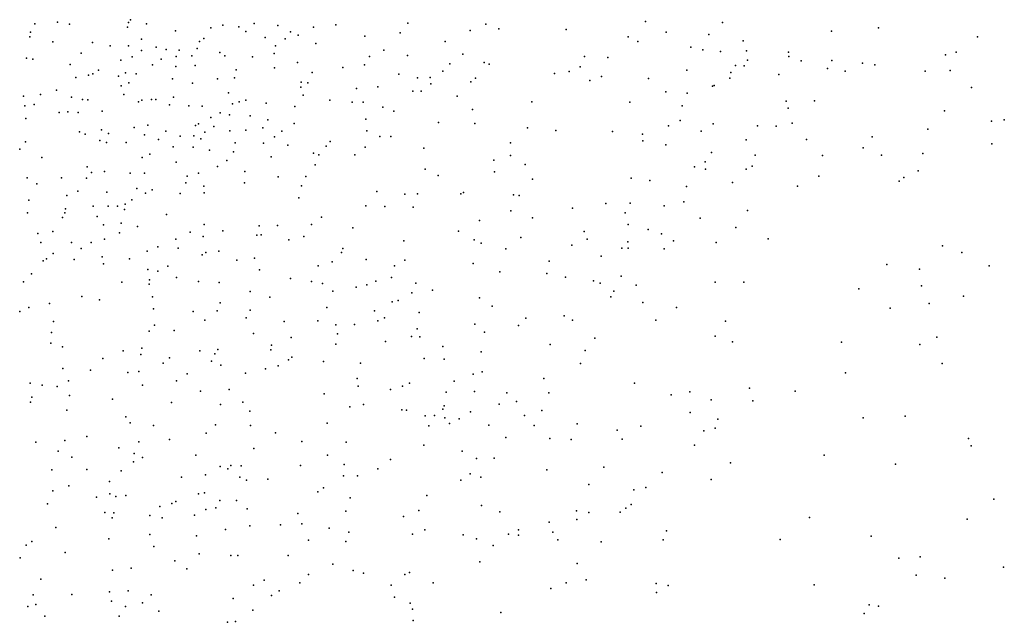
# Model space of a CAD drawing. Units: metres. Extents: x 67792 to 69520, y 446056 to 447687.
# Drawn here: x 68224 to 68331, y 446328 to 446394 of the extents above; entities that cross this region are included whole.
import ezdxf

# ---------------------------------------------------------------- set-up
doc = ezdxf.new("R2010")
doc.units = ezdxf.units.M
doc.header["$LTSCALE"] = 0.2
doc.layers.add('_3D DTM', color=62, linetype='CONTINUOUS')

msp = doc.modelspace()

# ---------------------------------------------------------------- linework, layer by layer
at = {"layer": '_3D DTM', "color": 62, "linetype": 'Continuous', "lineweight": -3}
for p in [(68228.175, 446393.446, 9.737), (68236.144, 446393.719, 9.024), (68292.351, 446393.51, 5.394), (68225.223, 446392.372, 9.833), (68225.709, 446393.252, 9.886), (68229.466, 446393.247, 9.395), (68235.798, 446392.92, 8.94), (68235.937, 446393.417, 9.006), (68237.873, 446393.257, 8.949), (68241.041, 446392.488, 8.793), (68244.901, 446392.836, 8.693), (68246.201, 446393.118, 8.863), (68247.944, 446392.945, 8.707), (68248.706, 446392.421, 8.658), (68249.64, 446393.303, 8.655), (68252.225, 446393.087, 8.631), (68253.583, 446392.408, 8.601), (68256.108, 446392.918, 8.549), (68258.547, 446393.144, 8.443), (68266.397, 446393.352, 8.172), (68273.216, 446392.534, 7.249), (68274.915, 446393.237, 7.068), (68276.316, 446392.725, 6.893), (68283.669, 446392.666, 6.18), (68294.593, 446392.367, 4.983), (68300.726, 446393.411, 4.59), (68312.638, 446392.46, 4.296), (68317.775, 446392.827, 2.965), (68225.146, 446391.85, 9.764), (68227.672, 446391.288, 9.285), (68237.355, 446391.592, 8.675), (68243.672, 446391.356, 8.647), (68244.134, 446391.664, 8.648), (68250.849, 446391.794, 8.801), (68253.016, 446391.618, 8.7), (68254.443, 446392.018, 8.629), (68261.704, 446391.93, 8.488), (68265.581, 446392.275, 8.205), (68270.469, 446391.331, 7.357), (68290.45, 446391.849, 5.371), (68291.507, 446391.352, 5.16), (68299.258, 446392.109, 4.61), (68302.994, 446391.42, 4.425), (68328.557, 446391.854, 2.02), (68231.992, 446391.229, 8.892), (68233.907, 446390.853, 8.695), (68235.921, 446390.873, 8.599), (68237.333, 446390.349, 8.533), (68238.935, 446390.731, 8.606), (68240.039, 446390.48, 8.607), (68241.433, 446390.397, 8.73), (68243.417, 446390.596, 8.65), (68251.96, 446390.86, 8.743), (68256.358, 446391.124, 8.445), (68263.787, 446390.396, 8.218), (68297.285, 446390.721, 4.671), (68298.582, 446390.435, 4.574), (68300.509, 446390.255, 4.447), (68303.368, 446390.333, 4.612), (68224.806, 446389.528, 9.255), (68225.463, 446389.411, 9.165), (68230.771, 446390.078, 8.952), (68235.097, 446389.318, 8.543), (68236.338, 446389.673, 8.571), (68239.483, 446389.432, 8.548), (68241.128, 446389.693, 8.58), (68242.836, 446389.781, 8.58), (68245.895, 446390.152, 8.556), (68246.45, 446389.785, 8.579), (68249.441, 446389.662, 8.611), (68251.806, 446390.041, 8.652), (68262.212, 446389.713, 8.299), (68266.367, 446389.815, 7.884), (68272.412, 446389.947, 7.059), (68285.671, 446389.715, 5.799), (68288.215, 446389.612, 5.384), (68303.475, 446389.31, 4.882), (68307.952, 446390.178, 5.285), (68307.986, 446389.708, 5.111), (68309.327, 446389.227, 4.359), (68312.677, 446389.275, 3.534), (68325.067, 446389.89, 1.99), (68326.228, 446390.193, 2), (68229.563, 446388.832, 8.779), (68232.634, 446388.222, 8.509), (68238.532, 446388.811, 8.585), (68241.07, 446388.599, 8.454), (68243.195, 446388.733, 8.559), (68247.655, 446388.261, 8.665), (68251.853, 446388.471, 8.643), (68254.349, 446389.049, 8.511), (68259.319, 446388.521, 8.398), (68261.682, 446388.8, 8.341), (68270.23, 446388.113, 7.078), (68270.976, 446388.892, 7.115), (68274.738, 446389.063, 6.72), (68275.28, 446388.871, 6.639), (68283.99, 446388.066, 5.786), (68285.216, 446388.588, 5.707), (68296.857, 446388.206, 4.56), (68302.158, 446388.736, 4.756), (68303.098, 446388.682, 4.945), (68312.18, 446388.381, 3.388), (68314.112, 446388.088, 2.996), (68316.004, 446388.973, 2.719), (68317.36, 446388.785, 2.528), (68322.857, 446388.096, 2.031), (68325.578, 446388.17, 2.011), (68230.187, 446387.432, 8.55), (68231.573, 446387.684, 8.533), (68232.014, 446387.816, 8.504), (68234.84, 446387.552, 8.523), (68235.593, 446387.941, 8.743), (68236.759, 446387.805, 8.784), (68240.713, 446387.283, 8.446), (68245.629, 446387.276, 8.516), (68247.5, 446387.393, 8.553), (68255.957, 446387.956, 8.505), (68265.419, 446387.781, 7.658), (68267.446, 446387.37, 7.349), (68268.822, 446387.418, 7.191), (68273.787, 446387.348, 6.692), (68282.424, 446387.842, 5.775), (68286.266, 446387.104, 5.408), (68287.524, 446387.516, 5.241), (68292.672, 446387.301, 4.74), (68301.521, 446387.328, 4.864), (68301.643, 446387.968, 4.759), (68306.883, 446387.758, 4.682), (68228.055, 446386.033, 8.504), (68235.106, 446386.512, 8.506), (68235.94, 446386.818, 8.532), (68242.907, 446386.813, 8.654), (68254.732, 446386.379, 8.483), (68254.745, 446386.918, 8.472), (68255.483, 446386.844, 8.413), (68260.783, 446386.231, 8.302), (68263.124, 446386.415, 8.083), (68266.947, 446385.912, 7.205), (68267.84, 446385.926, 7.165), (68268.906, 446386.727, 7.088), (68273.285, 446386.947, 6.749), (68299.635, 446386.46, 4.561), (68299.845, 446386.552, 4.62), (68327.906, 446386.308, 1.917), (68224.458, 446385.384, 8.766), (68226.326, 446385.572, 8.62), (68229.715, 446385.258, 8.563), (68230.891, 446385.003, 8.528), (68231.492, 446384.982, 8.471), (68235.404, 446385.568, 8.493), (68237.382, 446384.957, 8.405), (68238.433, 446385.018, 8.385), (68238.916, 446385.021, 8.371), (68240.828, 446385.254, 8.55), (68246.825, 446385.752, 8.532), (68248.73, 446384.927, 8.597), (68254.965, 446385.492, 8.627), (68257.882, 446384.931, 8.416), (68271.791, 446385.38, 6.841), (68294.557, 446385.854, 4.644), (68296.865, 446385.693, 4.524), (68310.768, 446384.882, 2.883), (68224.621, 446384.316, 8.678), (68225.632, 446384.465, 8.619), (68236.996, 446384.77, 8.441), (68240.407, 446384.438, 8.422), (68242.494, 446384.318, 8.467), (68243.954, 446384.3, 8.484), (68247.281, 446384.532, 8.516), (68247.996, 446384.768, 8.562), (68250.954, 446384.633, 8.567), (68254.068, 446384.253, 8.677), (68260.337, 446384.71, 8.174), (68261.529, 446384.734, 8.14), (68263.671, 446384.172, 7.537), (68273.467, 446383.911, 6.584), (68279.926, 446384.774, 5.745), (68290.611, 446384.717, 4.767), (68296.353, 446384.314, 4.514), (68307.703, 446384.83, 3.343), (68307.892, 446384.076, 3.12), (68324.95, 446383.795, 1.908), (68224.727, 446382.93, 8.705), (68228.34, 446383.61, 8.59), (68229.298, 446383.683, 8.613), (68230.413, 446383.608, 8.578), (68233.046, 446383.73, 8.581), (68244.92, 446383.065, 8.57), (68245.924, 446383.559, 8.498), (68246.957, 446383.339, 8.455), (68249.199, 446383.237, 8.551), (68251.113, 446382.81, 8.646), (68261.826, 446382.858, 7.806), (68264.873, 446383.739, 7.272), (68296.121, 446382.712, 4.628), (68331.49, 446382.788, 2), (68232.962, 446381.7, 8.618), (68236.546, 446381.958, 8.526), (68238.014, 446382.202, 8.613), (68243.216, 446382.186, 8.54), (68243.543, 446382.375, 8.54), (68245.236, 446382.059, 8.543), (68248.722, 446381.681, 8.583), (68250.59, 446381.934, 8.573), (68253.999, 446382.388, 8.649), (68269.733, 446382.515, 6.654), (68273.727, 446382.416, 6.317), (68279.46, 446381.92, 5.695), (68282.537, 446381.653, 5.203), (68294.841, 446382.161, 4.549), (68299.729, 446382.38, 5.203), (68304.558, 446382.162, 3.257), (68306.588, 446382.105, 2.864), (68308.356, 446382.44, 2.653), (68323.138, 446381.772, 2.036), (68330.079, 446382.659, 1.954), (68230.578, 446381.473, 8.756), (68231.191, 446381.227, 8.706), (68233.755, 446381.297, 8.726), (68237.668, 446381.166, 8.612), (68239.204, 446380.664, 8.553), (68240.008, 446381.573, 8.51), (68241.55, 446381.005, 8.539), (68243.033, 446381.063, 8.527), (68243.81, 446380.733, 8.594), (68244.261, 446381.453, 8.493), (68246.988, 446381.589, 8.543), (68251.867, 446380.941, 8.687), (68252.662, 446381.575, 8.614), (68261.933, 446381.591, 7.684), (68263.344, 446380.965, 7.186), (68264.535, 446380.998, 7.06), (68288.738, 446381.531, 4.726), (68291.995, 446381.222, 4.612), (68298.414, 446381.57, 5.165), (68303.318, 446380.599, 3.305), (68309.92, 446380.639, 2.235), (68317.076, 446380.949, 1.894), (68224.073, 446379.581, 9.22), (68224.688, 446380.395, 8.913), (68232.792, 446380.529, 8.868), (68233.523, 446380.329, 8.974), (68235.668, 446380.344, 8.99), (68240.802, 446379.864, 8.627), (68242.96, 446379.817, 8.595), (68244.769, 446379.499, 8.615), (68247.55, 446380.304, 8.482), (68250.649, 446380.24, 8.599), (68253.302, 446380.029, 8.467), (68257.495, 446379.934, 8.236), (68257.91, 446380.421, 8.182), (68261.73, 446379.825, 7.276), (68268.149, 446379.707, 6.647), (68277.591, 446380.304, 5.73), (68292.055, 446380.501, 4.613), (68294.553, 446380.089, 4.661), (68316.099, 446379.758, 1.959), (68330.111, 446380.18, 1.815), (68226.453, 446378.703, 9.165), (68237.411, 446378.685, 9.163), (68238.241, 446379.071, 9.104), (68247.391, 446379.298, 8.709), (68251.484, 446378.753, 8.506), (68256.096, 446379.151, 8.258), (68256.681, 446378.995, 8.173), (68260.617, 446378.996, 7.477), (68275.785, 446378.391, 5.819), (68277.599, 446378.921, 5.703), (68299.556, 446379.229, 4.338), (68304.307, 446378.927, 2.715), (68311.659, 446378.895, 1.957), (68318.085, 446378.954, 1.88), (68322.604, 446379.137, 1.943), (68231.422, 446377.681, 9.228), (68241.119, 446378.198, 8.863), (68245.642, 446377.71, 8.78), (68246.654, 446378.38, 8.617), (68256.29, 446377.873, 8.12), (68268.304, 446377.412, 6.52), (68279.196, 446377.914, 5.366), (68297.681, 446377.676, 4.425), (68298.858, 446378.222, 4.167), (68298.873, 446377.407, 3.823), (68303.336, 446377.416, 2.726), (68303.966, 446377.757, 2.587), (68224.861, 446376.463, 9.586), (68228.598, 446376.469, 9.465), (68231.329, 446376.452, 9.393), (68231.899, 446377.061, 9.304), (68233.316, 446377.155, 9.188), (68236.116, 446376.969, 9.12), (68237.678, 446376.981, 9.111), (68242.307, 446376.665, 8.964), (68243.577, 446376.977, 8.918), (68248.597, 446377.173, 8.721), (68252.248, 446376.583, 8.463), (68255.27, 446376.608, 8.122), (68269.705, 446376.725, 6.285), (68275.877, 446377.127, 5.634), (68280.001, 446376.326, 5.117), (68290.789, 446376.429, 4.619), (68311.238, 446376.668, 1.979), (68320.529, 446376.518, 1.821), (68322.074, 446377.243, 1.853), (68225.902, 446375.822, 9.576), (68236.819, 446375.31, 9.191), (68242.161, 446375.925, 8.995), (68244.138, 446375.569, 9.127), (68248.576, 446375.915, 8.832), (68254.792, 446375.601, 8.275), (68292.82, 446376.181, 4.732), (68296.803, 446375.539, 3.868), (68301.839, 446375.95, 2.997), (68308.929, 446375.574, 2.057), (68320.012, 446376.119, 1.816), (68229.187, 446374.545, 9.699), (68230.375, 446375.028, 9.692), (68233.544, 446374.923, 9.401), (68237.779, 446374.814, 9.21), (68238.503, 446375.152, 9.097), (68241.567, 446374.772, 9.119), (68244.167, 446374.83, 9.062), (68254.513, 446374.286, 8.278), (68263.02, 446374.994, 6.889), (68266.073, 446374.695, 6.59), (68267.44, 446374.728, 6.403), (68272.203, 446374.716, 5.814), (68272.485, 446374.888, 5.745), (68277.939, 446374.622, 5.213), (68278.554, 446374.545, 5.155), (68225.057, 446374.028, 9.828), (68229.043, 446373.106, 9.792), (68232.072, 446373.38, 9.735), (68233.693, 446373.378, 9.605), (68234.725, 446373.389, 9.487), (68235.558, 446373.584, 9.376), (68236.276, 446374.084, 9.407), (68261.816, 446373.402, 7.019), (68263.885, 446373.341, 6.858), (68266.966, 446373.284, 6.484), (68284.378, 446373.154, 4.735), (68288.024, 446373.655, 4.717), (68290.657, 446373.693, 4.784), (68294.377, 446373.403, 4.338), (68296.509, 446373.868, 3.425), (68224.89, 446372.642, 9.882), (68228.718, 446372.148, 9.845), (68228.955, 446372.639, 9.759), (68232.496, 446372.263, 9.728), (68235.474, 446373.006, 9.493), (68240.085, 446372.48, 9.239), (68256.965, 446372.176, 7.646), (68277.649, 446372.865, 5.268), (68280.004, 446372.12, 5.028), (68290.1, 446372.666, 4.889), (68298.295, 446372.068, 2.688), (68303.48, 446372.896, 2.279), (68233.2, 446371.343, 9.649), (68235.11, 446371.534, 9.604), (68236.892, 446371.163, 9.512), (68244.191, 446371.376, 9.009), (68250.187, 446371.226, 8.618), (68252.195, 446371.261, 8.248), (68255.898, 446371.395, 7.889), (68260.399, 446371.003, 7.181), (68274.237, 446371.824, 5.392), (68290.454, 446371.373, 4.945), (68302.206, 446371.067, 2.402), (68226.037, 446370.39, 9.687), (68227.651, 446370.634, 9.822), (68234.948, 446370.49, 9.563), (68242.661, 446370.529, 9.126), (68244.068, 446370.069, 9.039), (68246.224, 446370.674, 8.852), (68249.923, 446370.218, 8.415), (68250.39, 446370.248, 8.37), (68255.046, 446370.083, 7.807), (68271.932, 446370.668, 5.672), (68278.715, 446369.97, 5.017), (68285.658, 446370.604, 4.644), (68292.639, 446370.831, 4.298), (68294.089, 446370.374, 3.086), (68305.718, 446369.816, 2.064), (68226.34, 446369.405, 9.681), (68229.696, 446369.415, 10.115), (68230.754, 446368.772, 9.938), (68231.864, 446369.424, 9.831), (68233.294, 446369.794, 9.71), (68239.117, 446368.959, 9.405), (68241.094, 446369.766, 9.311), (68241.336, 446368.808, 9.19), (68253.408, 446369.699, 8.004), (68259.297, 446368.77, 7.138), (68265.977, 446369.615, 6.122), (68273.647, 446369.711, 5.338), (68274.402, 446369.364, 5.218), (68284.285, 446369.12, 4.723), (68285.964, 446369.777, 4.692), (68289.747, 446368.809, 4.901), (68290.4, 446369.495, 4.814), (68290.429, 446368.816, 4.687), (68295.386, 446369.613, 2.759), (68300.054, 446369.427, 2.374), (68324.747, 446369.044, 1.97), (68226.982, 446367.655, 9.654), (68227.693, 446368.224, 9.68), (68233.045, 446367.872, 9.516), (68237.944, 446368.46, 9.424), (68243.971, 446368.063, 8.957), (68244.345, 446368.343, 8.937), (68245.789, 446368.485, 8.917), (68249.686, 446367.696, 8.318), (68259.169, 446368.325, 7.08), (68277.08, 446368.714, 4.974), (68287.509, 446367.926, 4.784), (68294.374, 446368.718, 2.791), (68326.842, 446368.323, 1.974), (68226.597, 446367.414, 9.654), (68230.004, 446367.55, 9.627), (68233.201, 446367.089, 9.577), (68236.037, 446367.643, 9.598), (68240.218, 446366.83, 9.201), (68247.75, 446367.477, 8.61), (68256.617, 446366.865, 7.1), (68258.141, 446367.3, 7.072), (68261.852, 446367.583, 6.656), (68264.952, 446366.874, 6.156), (68266.069, 446367.507, 5.886), (68273.533, 446367.139, 5.115), (68281.831, 446367.371, 4.773), (68318.687, 446367.031, 1.866), (68329.839, 446366.867, 1.865), (68225.337, 446365.994, 9.387), (68238.03, 446366.47, 9.342), (68239.138, 446366.281, 9.236), (68241.173, 446365.589, 9.173), (68250.22, 446366.436, 8.098), (68264.635, 446365.607, 5.893), (68276.454, 446366.236, 4.964), (68281.555, 446366.03, 4.759), (68283.595, 446365.631, 4.782), (68289.681, 446365.743, 3.431), (68322.247, 446366.521, 1.99), (68224.449, 446365.131, 9.279), (68235.18, 446365.084, 9.437), (68238.171, 446364.858, 9.383), (68238.225, 446365.352, 9.324), (68243.555, 446365.175, 8.786), (68245.808, 446365.05, 8.567), (68253.584, 446365.484, 7.241), (68255.886, 446365.182, 7.011), (68257.096, 446364.948, 6.89), (68260.772, 446364.545, 6.361), (68261.915, 446364.811, 6.298), (68262.923, 446365.216, 6.242), (68267.279, 446364.972, 5.479), (68286.649, 446365.254, 4.906), (68287.372, 446364.98, 4.583), (68291.334, 446364.774, 2.867), (68299.936, 446365.076, 2.507), (68303.077, 446365.089, 2.222), (68322.46, 446364.705, 1.873), (68230.821, 446363.522, 9.048), (68238.535, 446363.501, 9.146), (68249.184, 446364.076, 8.056), (68251.352, 446363.464, 7.185), (68258.218, 446364.109, 6.59), (68266.825, 446363.929, 5.479), (68269.089, 446364.204, 5.354), (68274.232, 446363.373, 4.857), (68288.562, 446363.507, 3.255), (68288.876, 446364.096, 3.363), (68315.598, 446364.373, 1.913), (68327.02, 446363.584, 1.889), (68225.044, 446362.338, 9.081), (68227.296, 446362.784, 8.976), (68232.745, 446363.152, 9.032), (68245.906, 446362.857, 8.239), (68257.571, 446362.33, 6.299), (68264.698, 446362.947, 5.651), (68265.359, 446363.106, 5.511), (68275.6, 446362.487, 4.745), (68292.053, 446362.881, 2.565), (68295.706, 446362.339, 2.763), (68323.294, 446362.771, 1.802), (68224.047, 446361.888, 9.125), (68238.654, 446362.172, 8.959), (68242.966, 446361.907, 8.599), (68245.581, 446361.97, 8.11), (68248.747, 446361.216, 7.362), (68249.194, 446362.032, 7.343), (68262.77, 446361.984, 5.846), (68263.846, 446361.206, 5.471), (68267.645, 446361.777, 5.265), (68283.469, 446361.418, 5.137), (68319.018, 446362.27, 1.846), (68227.752, 446360.79, 9.028), (68238.749, 446360.409, 8.902), (68244.262, 446360.951, 8.082), (68252.896, 446360.791, 6.58), (68256.567, 446360.874, 6.185), (68258.532, 446360.447, 6.021), (68260.574, 446360.467, 5.77), (68263.133, 446360.891, 5.554), (68273.698, 446360.528, 4.845), (68278.494, 446360.364, 4.736), (68279.296, 446361.156, 4.772), (68284.353, 446360.965, 4.551), (68293.45, 446360.932, 2.548), (68301.066, 446360.823, 2.17), (68227.519, 446359.612, 9.06), (68238.181, 446359.759, 8.906), (68240.916, 446359.822, 8.336), (68249.56, 446359.492, 6.963), (68253.678, 446359.062, 6.333), (68258.744, 446359.458, 5.988), (68266.802, 446359.174, 5.21), (68267.408, 446360.014, 5.191), (68267.697, 446359.119, 5.13), (68274.759, 446359.653, 4.636), (68299.935, 446359.214, 2.128), (68324.145, 446359.111, 1.872), (68227.43, 446358.428, 8.989), (68228.701, 446358.056, 8.884), (68251.518, 446358.235, 6.434), (68258.53, 446358.341, 5.964), (68263.978, 446358.605, 5.388), (68270.207, 446358.086, 4.799), (68281.917, 446358.291, 4.537), (68286.809, 446358.972, 2.708), (68301.832, 446358.586, 2.047), (68313.716, 446358.549, 1.862), (68322.278, 446358.284, 1.842), (68235.331, 446357.605, 8.652), (68237.273, 446357.202, 8.071), (68237.364, 446357.884, 8.192), (68243.713, 446357.589, 7.426), (68245.346, 446357.29, 6.988), (68245.656, 446357.747, 7.092), (68251.441, 446357.707, 6.395), (68253.731, 446356.905, 6.161), (68274.408, 446357.486, 4.556), (68285.741, 446357.636, 2.745), (68233.103, 446356.769, 8.638), (68239.712, 446356.245, 7.339), (68240.389, 446356.834, 7.385), (68244.985, 446356.486, 6.853), (68245.99, 446356.046, 6.84), (68252.259, 446355.977, 6.226), (68253.365, 446356.609, 6.167), (68257.214, 446356.427, 6.018), (68261.229, 446356.25, 5.488), (68268.187, 446356.786, 4.932), (68270.383, 446356.707, 4.768), (68285.235, 446356.207, 2.727), (68324.723, 446356.206, 1.91), (68228.767, 446355.68, 8.759), (68231.772, 446355.501, 8.459), (68235.859, 446355.224, 7.64), (68237.034, 446355.341, 7.429), (68242.328, 446355.102, 6.89), (68248.674, 446355.175, 6.446), (68250.868, 446355.629, 6.291), (68273.516, 446355.077, 4.762), (68274.511, 446355.326, 4.783), (68314.145, 446355.219, 1.872), (68225.183, 446354.086, 8.415), (68226.498, 446353.863, 8.544), (68228.154, 446353.72, 8.459), (68229.359, 446354.32, 8.507), (68237.448, 446353.876, 7.138), (68241.165, 446354.334, 6.891), (68260.889, 446354.599, 5.394), (68261, 446353.763, 5.347), (68265.804, 446353.739, 5.02), (68266.571, 446354.066, 4.928), (68271.468, 446354.308, 4.67), (68281.246, 446354.588, 3.315), (68291.121, 446354.092, 2.558), (68229.491, 446352.745, 8.23), (68243.785, 446353.19, 6.515), (68246.903, 446353.404, 6.319), (68257.265, 446352.928, 5.519), (68264.509, 446353.388, 5.09), (68270.595, 446353.104, 4.725), (68273.671, 446353.173, 4.976), (68277.192, 446353.038, 4.8), (68281.776, 446353.012, 2.893), (68295.138, 446352.811, 2.303), (68297.158, 446353.135, 2.239), (68303.672, 446353.541, 1.968), (68308.677, 446353.196, 1.913), (68225.21, 446351.991, 8.299), (68225.39, 446352.555, 8.343), (68234.171, 446352.329, 7.714), (68240.609, 446351.982, 6.686), (68245.945, 446351.734, 6.139), (68248.41, 446352.002, 5.967), (68261.56, 446351.753, 5.324), (68270.383, 446351.602, 4.705), (68276.386, 446351.803, 4.643), (68278.271, 446352.078, 3.747), (68299.517, 446352.251, 2.145), (68304.057, 446352.159, 1.994), (68229.203, 446351.119, 8.083), (68249.15, 446351.034, 5.804), (68260.059, 446351.51, 5.262), (68265.741, 446351.153, 4.978), (68266.266, 446351.126, 4.938), (68268.307, 446350.522, 4.795), (68269.323, 446350.534, 4.786), (68270.205, 446351.25, 4.732), (68273.248, 446350.956, 5.276), (68279.133, 446350.561, 3.244), (68281.007, 446351.096, 2.93), (68297.218, 446350.888, 2.115), (68320.678, 446350.493, 1.874), (68235.619, 446350.415, 7.232), (68236.111, 446349.763, 7.05), (68238.647, 446349.445, 6.666), (68245.409, 446349.523, 6.179), (68249.228, 446349.474, 5.706), (68257.604, 446349.698, 5.334), (68268.686, 446349.408, 4.917), (68270.455, 446350.3, 4.889), (68270.939, 446349.682, 5.038), (68271.99, 446350.185, 5.126), (68275.255, 446349.482, 4.447), (68280.199, 446349.447, 2.837), (68284.893, 446349.636, 2.471), (68291.842, 446349.383, 2.7), (68300.215, 446350.153, 2.065), (68316.098, 446350.28, 1.869), (68244.393, 446348.64, 6.326), (68251.957, 446348.648, 5.593), (68289.227, 446348.956, 2.607), (68298.687, 446348.892, 2.189), (68299.944, 446349.18, 2.083), (68225.811, 446347.635, 7.93), (68228.966, 446347.836, 7.722), (68231.359, 446348.268, 7.507), (68237.063, 446347.663, 6.695), (68240.399, 446347.918, 6.547), (68254.844, 446347.726, 5.345), (68259.666, 446347.65, 5.005), (68268.165, 446347.316, 5.246), (68277.083, 446348.163, 3.245), (68281.886, 446348.055, 2.517), (68284.217, 446347.93, 2.49), (68289.807, 446347.978, 2.827), (68297.671, 446347.332, 2.127), (68327.576, 446348.034, 2.208), (68327.879, 446347.25, 2.27), (68228.261, 446346.66, 7.74), (68234.87, 446347.033, 6.977), (68236.523, 446346.416, 6.717), (68243.258, 446346.241, 6.193), (68249.604, 446346.945, 5.636), (68257.647, 446346.232, 4.973), (68272.332, 446346.671, 4.63), (68311.83, 446346.227, 1.948), (68229.736, 446346.014, 7.467), (68236.458, 446345.511, 6.686), (68237.456, 446345.973, 6.645), (68247.08, 446345.11, 5.755), (68254.686, 446345.083, 5.08), (68259.462, 446345.189, 4.767), (68264.515, 446345.747, 5.107), (68273.892, 446345.875, 3.298), (68275.812, 446345.881, 2.989), (68301.596, 446345.371, 1.939), (68319.611, 446345.248, 1.99), (68227.564, 446344.616, 7.611), (68231.369, 446344.658, 7.188), (68235.108, 446344.528, 6.791), (68244.328, 446344.086, 6.072), (68245.94, 446344.983, 5.89), (68246.751, 446344.738, 5.754), (68248.223, 446345.072, 5.658), (68263.112, 446344.738, 5.052), (68273.221, 446344.188, 3.097), (68281.569, 446344.618, 2.5), (68287.804, 446344.924, 3.08), (68294.172, 446344.333, 2.236), (68233.857, 446343.364, 6.865), (68241.694, 446343.823, 6.084), (68248.06, 446343.824, 5.656), (68248.812, 446343.483, 5.539), (68251.114, 446343.59, 5.4), (68259.379, 446343.98, 4.841), (68260.9, 446343.98, 4.92), (68272.175, 446343.501, 3.202), (68274.369, 446343.812, 2.946), (68286.159, 446343.012, 3.023), (68299.51, 446343.586, 2.036), (68227.647, 446342.33, 7.277), (68229.41, 446342.876, 7.113), (68233.891, 446342.009, 6.722), (68243.561, 446341.999, 5.91), (68244.221, 446342.116, 5.885), (68256.563, 446342.23, 4.914), (68257.209, 446342.655, 4.843), (68291.079, 446342.453, 2.486), (68292.374, 446342.693, 2.291), (68227.087, 446340.931, 7.12), (68232.421, 446341.655, 6.86), (68234.537, 446341.733, 6.601), (68235.618, 446341.808, 6.529), (68240.655, 446340.971, 6.064), (68241.093, 446341.185, 6.087), (68245.899, 446341.289, 5.578), (68247.723, 446341.292, 5.447), (68260.115, 446341.565, 5.029), (68268.483, 446341.837, 4.13), (68290.765, 446340.843, 2.445), (68330.33, 446341.444, 2.463), (68233.324, 446339.964, 6.498), (68234.333, 446339.935, 6.448), (68239.352, 446340.642, 6.07), (68244.376, 446340.295, 5.694), (68245.456, 446340.49, 5.599), (68248.882, 446340.372, 5.381), (68254.396, 446339.88, 5.055), (68259.651, 446340.116, 5.119), (68267.596, 446340.178, 3.944), (68274.44, 446340.752, 2.851), (68276.437, 446340.028, 2.687), (68284.794, 446340.161, 2.97), (68286.143, 446339.984, 3.018), (68289.583, 446340.01, 2.659), (68290.177, 446340.432, 2.52), (68234.124, 446339.399, 6.403), (68238.255, 446339.649, 6.107), (68239.603, 446339.386, 6.087), (68243.125, 446339.685, 5.874), (68254.824, 446338.732, 4.915), (68265.927, 446339.521, 4.241), (68281.822, 446338.909, 2.798), (68284.838, 446339.198, 3.078), (68310.219, 446339.42, 1.975), (68327.445, 446339.258, 2.34), (68228.006, 446338.32, 6.77), (68238.231, 446337.584, 5.977), (68246.517, 446338.107, 5.313), (68249.145, 446338.502, 5.165), (68252.511, 446338.633, 5.05), (68257.822, 446338.253, 5.22), (68259.96, 446337.818, 5.567), (68266.9, 446337.619, 3.812), (68268.243, 446338.066, 3.53), (68277.393, 446337.607, 2.663), (68278.484, 446338.085, 2.62), (68282.207, 446337.823, 2.766), (68294.626, 446337.979, 2.19), (68225.363, 446336.804, 6.941), (68233.773, 446337.107, 6.175), (68243.347, 446337.418, 5.496), (68255.555, 446336.954, 4.954), (68259.627, 446336.799, 5.561), (68272.432, 446337.52, 3.044), (68273.91, 446337.09, 2.892), (68278.487, 446337.505, 2.632), (68282.761, 446336.984, 2.806), (68287.501, 446336.778, 2.83), (68294.274, 446336.991, 2.1), (68307.041, 446337.04, 2.011), (68316.971, 446337.403, 2.117), (68224.759, 446336.405, 6.964), (68228.999, 446335.598, 6.534), (68238.669, 446336.279, 5.863), (68243.645, 446335.457, 5.346), (68275.721, 446336.368, 2.715), (68224.09, 446335.02, 6.943), (68240.988, 446334.715, 5.498), (68247.095, 446335.29, 5.038), (68247.86, 446335.297, 4.98), (68253.334, 446335.277, 4.836), (68274.27, 446334.576, 2.798), (68284.892, 446334.419, 2.882), (68319.973, 446334.987, 2.344), (68322.296, 446335.142, 2.311), (68234.179, 446333.697, 6.002), (68236.206, 446333.897, 5.853), (68242.295, 446333.826, 5.334), (68258.209, 446334.326, 5.548), (68260.44, 446333.647, 4.973), (68261.58, 446333.339, 4.706), (68266.581, 446333.436, 3.634), (68331.398, 446333.999, 2.603), (68226.34, 446332.693, 6.486), (68250.707, 446332.597, 4.781), (68254.6, 446332.286, 5.289), (68255.558, 446333.204, 5.414), (68266.087, 446333.226, 3.689), (68269.173, 446332.299, 3.251), (68283.682, 446332.292, 2.607), (68285.862, 446332.625, 2.385), (68293.492, 446332.211, 2.083), (68321.864, 446333.147, 2.414), (68325, 446332.818, 2.456), (68233.859, 446331.302, 5.843), (68235.895, 446331.432, 5.745), (68249.558, 446332.053, 4.831), (68252.352, 446331.433, 5.003), (68264.572, 446332.048, 3.881), (68281.989, 446331.694, 2.939), (68293.529, 446331.235, 2.065), (68294.81, 446332.023, 2.003), (68310.747, 446332.073, 2.131), (68225.504, 446330.998, 6.468), (68229.735, 446331.03, 6.136), (68234.077, 446330.306, 5.823), (68237.438, 446330.105, 5.486), (68238.399, 446330.999, 5.476), (68247.342, 446330.59, 4.913), (68251.509, 446330.925, 4.998), (68264.932, 446330.756, 3.716), (68266.671, 446330.087, 3.331), (68224.939, 446329.73, 6.423), (68225.802, 446329.947, 6.36), (68235.586, 446329.706, 5.641), (68239.23, 446329.202, 5.392), (68249.492, 446329.335, 5.015), (68266.896, 446329.447, 3.289), (68276.541, 446329.052, 2.523), (68316.734, 446329.916, 2.274), (68317.775, 446329.774, 2.387), (68226.785, 446328.648, 6.148), (68234.894, 446328.669, 5.584), (68246.72, 446327.997, 4.87), (68247.587, 446328.07, 4.928), (68266.999, 446328.177, 3.247), (68316.185, 446328.942, 2.293)]:
    msp.add_point(p, dxfattribs=at)

doc.saveas('drawing.dxf')
